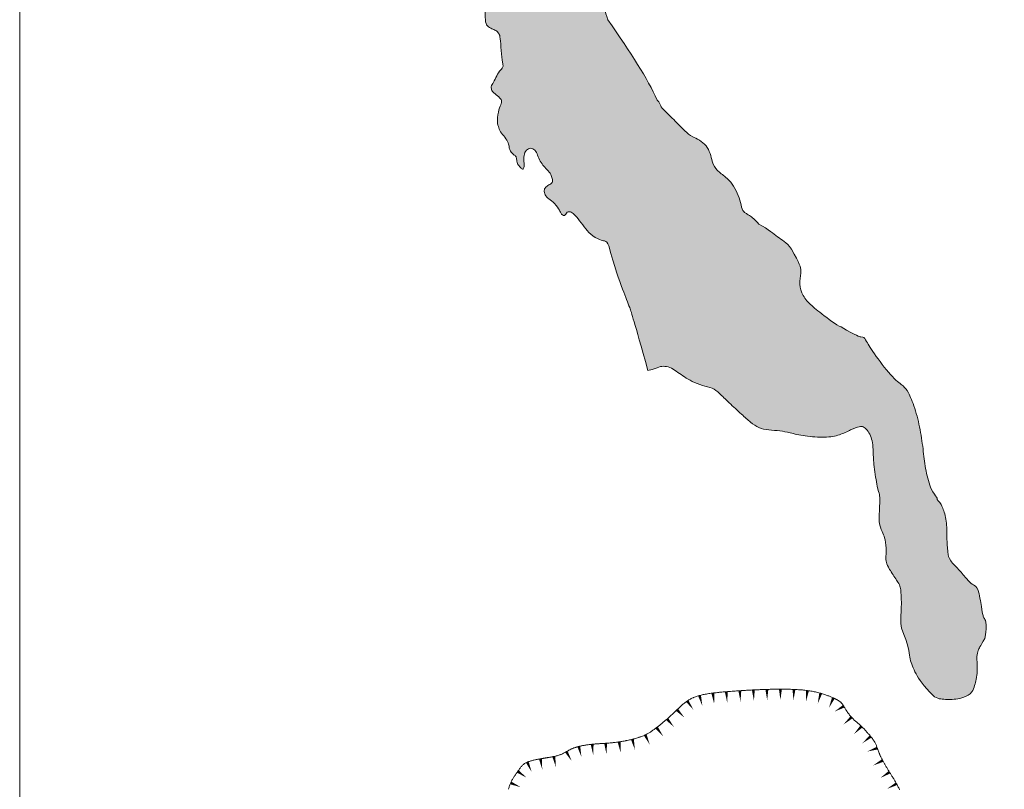
# Model space of a CAD drawing. Extents: x 1500 to 1702, y 1184 to 1319.
# Drawn here: x 1604 to 1606, y 1205 to 1207 of the extents above; entities that cross this region are included whole.
import ezdxf

# ---------------------------------------------------------------- set-up
doc = ezdxf.new("R2010")
doc.units = 0
doc.header["$MEASUREMENT"] = 0
doc.layers.add('Key', color=7, linetype='Continuous', lineweight=0)

msp = doc.modelspace()

# ---------------------------------------------------------------- hatches: boundary and pattern name
at = {"layer": 'Key', "linetype": 'Continuous', "lineweight": 13}
h = msp.add_hatch(color=32, dxfattribs=at)
edge = h.paths.add_edge_path()
edge.add_spline(control_points=[(1604.727, 1207.972), (1604.7685, 1207.9378), (1604.812, 1207.9173), (1604.8579, 1207.8894), (1604.9028, 1207.857), (1604.9458, 1207.8126), (1604.9723, 1207.7619), (1604.9918, 1207.7393), (1605.0163, 1207.7362), (1605.0425, 1207.7197), (1605.0664, 1207.701), (1605.0833, 1207.6736), (1605.1072, 1207.6549)], knot_values=[0, 0, 0, 0, 0.098195, 0.198396, 0.298596, 0.398797, 0.498997, 0.599198, 0.699398, 0.799599, 0.899799, 1, 1, 1, 1], degree=3, periodic=0)
edge.add_line((1605.1072, 1207.6549), (1605.1086, 1207.6538))
edge.add_spline(control_points=[(1605.1086, 1207.6538), (1605.1367, 1207.5999), (1605.1663, 1207.5436), (1605.1994, 1207.5019), (1605.2248, 1207.4626), (1605.2506, 1207.4393), (1605.2681, 1207.418), (1605.2768, 1207.393), (1605.2908, 1207.3548), (1605.2984, 1207.3288)], knot_values=[0, 0, 0, 0, 0.142857, 0.285714, 0.428571, 0.571429, 0.714286, 0.857143, 1, 1, 1, 1], degree=3, periodic=0)
edge.add_spline(control_points=[(1605.2984, 1207.3288), (1605.3693, 1207.2277), (1605.4177, 1207.1519), (1605.4475, 1207.0868)], knot_values=[0, 0, 0, 0, 1, 1, 1, 1], degree=3, periodic=0)
edge.add_spline(control_points=[(1605.4475, 1207.0868), (1605.4549, 1207.0779), (1605.4579, 1207.0682), (1605.4616, 1207.0623), (1605.4965, 1207.0288), (1605.5352, 1206.9894), (1605.5478, 1206.9782), (1605.6013, 1206.9552), (1605.6134, 1206.8958), (1605.6251, 1206.8756), (1605.6556, 1206.854), (1605.6735, 1206.8357), (1605.6901, 1206.806), (1605.698, 1206.7774), (1605.7054, 1206.7506), (1605.7149, 1206.7454), (1605.7214, 1206.7416), (1605.7431, 1206.7266), (1605.7537, 1206.7133)], knot_values=[0, 0, 0, 0, 0.02173, 0.086948, 0.152166, 0.217384, 0.282602, 0.34782, 0.413038, 0.478256, 0.543474, 0.608692, 0.67391, 0.739128, 0.804346, 0.869564, 0.934782, 1, 1, 1, 1], degree=3, periodic=0)
edge.add_spline(control_points=[(1605.7537, 1206.7133), (1605.7855, 1206.6963), (1605.8082, 1206.6717), (1605.8364, 1206.6588), (1605.8517, 1206.6379)], knot_values=[0, 0, 0, 0, 0.5, 1, 1, 1, 1], degree=3, periodic=0)
edge.add_spline(control_points=[(1605.8517, 1206.6379), (1605.8774, 1206.5935), (1605.8821, 1206.5726), (1605.8755, 1206.5417), (1605.8798, 1206.5053), (1605.9039, 1206.4734), (1605.9368, 1206.4477), (1605.986, 1206.409), (1606.0019, 1206.4031)], knot_values=[0, 0, 0, 0, 0.166667, 0.333333, 0.5, 0.666667, 0.833333, 1, 1, 1, 1], degree=3, periodic=0)
edge.add_line((1606.0019, 1206.4031), (1606.0011, 1206.4031))
edge.add_spline(control_points=[(1606.0011, 1206.4031), (1606.0495, 1206.3754), (1606.0636, 1206.3727), (1606.0699, 1206.3722), (1606.0742, 1206.3656), (1606.1021, 1206.3192), (1606.1607, 1206.2443), (1606.1915, 1206.224), (1606.202, 1206.2111), (1606.2241, 1206.1608), (1606.2406, 1206.0931), (1606.2494, 1206.0267), (1606.2554, 1205.9704), (1606.2725, 1205.9082), (1606.2927, 1205.8877), (1606.2894, 1205.8823), (1606.2995, 1205.8754), (1606.3063, 1205.862), (1606.3209, 1205.8196), (1606.3188, 1205.7681), (1606.323, 1205.7203), (1606.3263, 1205.7014), (1606.361, 1205.667), (1606.3843, 1205.6378), (1606.3999, 1205.6243), (1606.4145, 1205.6206), (1606.4252, 1205.5523), (1606.4285, 1205.5344), (1606.4305, 1205.5278), (1606.438, 1205.5171), (1606.4394, 1205.497), (1606.4346, 1205.4644)], knot_values=[0, 0, 0, 0, 0.034483, 0.068966, 0.103448, 0.137931, 0.172414, 0.206897, 0.241379, 0.275862, 0.310345, 0.344828, 0.37931, 0.413793, 0.448276, 0.482759, 0.517241, 0.551724, 0.586207, 0.62069, 0.655172, 0.689655, 0.724138, 0.758621, 0.793103, 0.827586, 0.862069, 0.896552, 0.931034, 0.965517, 1, 1, 1, 1], degree=3, periodic=0)
edge.add_line((1606.4346, 1205.4644), (1606.4354, 1205.4652))
edge.add_spline(control_points=[(1606.4354, 1205.4652), (1606.4193, 1205.4397), (1606.4139, 1205.4288), (1606.4092, 1205.4116), (1606.4113, 1205.3886), (1606.4118, 1205.3638), (1606.4093, 1205.345), (1606.402, 1205.3155), (1606.3954, 1205.3036)], knot_values=[0, 0, 0, 0, 0.166667, 0.333333, 0.5, 0.666667, 0.833333, 1, 1, 1, 1], degree=3, periodic=0)
edge.add_spline(control_points=[(1606.3954, 1205.3036), (1606.3802, 1205.2879), (1606.3453, 1205.2797), (1606.3045, 1205.2811), (1606.2826, 1205.285), (1606.2677, 1205.304)], knot_values=[0, 0, 0, 0, 0.333333, 0.666667, 1, 1, 1, 1], degree=3, periodic=0)
edge.add_spline(control_points=[(1606.2677, 1205.304), (1606.2433, 1205.3289), (1606.2206, 1205.368), (1606.2062, 1205.4058), (1606.205, 1205.4421), (1606.1835, 1205.4953)], knot_values=[0, 0, 0, 0, 0.333333, 0.666667, 1, 1, 1, 1], degree=3, periodic=0)
edge.add_spline(control_points=[(1606.1835, 1205.4953), (1606.1794, 1205.5124), (1606.1843, 1205.5665), (1606.1811, 1205.6095), (1606.1796, 1205.6224), (1606.1714, 1205.6359), (1606.1442, 1205.6766), (1606.137, 1205.6936), (1606.1354, 1205.7107), (1606.138, 1205.7226), (1606.1341, 1205.7678), (1606.1277, 1205.7782), (1606.1164, 1205.8077), (1606.1152, 1205.8236), (1606.1186, 1205.883), (1606.1174, 1205.8984), (1606.1111, 1205.9141), (1606.0994, 1205.9863), (1606.0978, 1206.0285), (1606.0963, 1206.0552), (1606.0906, 1206.0756), (1606.08, 1206.0937), (1606.0673, 1206.1036), (1606.0594, 1206.1043), (1606.0309, 1206.0942), (1605.9976, 1206.0766), (1605.9549, 1206.0692), (1605.8904, 1206.074), (1605.8444, 1206.0848), (1605.8189, 1206.0904), (1605.7818, 1206.0924), (1605.753, 1206.098), (1605.729, 1206.1152), (1605.7034, 1206.1385), (1605.6622, 1206.1757), (1605.6335, 1206.2048), (1605.6154, 1206.2201), (1605.5833, 1206.2257), (1605.5516, 1206.2393), (1605.5294, 1206.2526), (1605.5092, 1206.2663), (1605.4903, 1206.2805), (1605.4705, 1206.2856), (1605.4527, 1206.2839), (1605.4395, 1206.2761), (1605.4192, 1206.2715)], knot_values=[0, 0, 0, 0, 0.023256, 0.046512, 0.069767, 0.093023, 0.116279, 0.139535, 0.162791, 0.186047, 0.209302, 0.232558, 0.255814, 0.27907, 0.302326, 0.325581, 0.348837, 0.372093, 0.395349, 0.418605, 0.44186, 0.465116, 0.488372, 0.511628, 0.534884, 0.55814, 0.581395, 0.604651, 0.627907, 0.651163, 0.674419, 0.697674, 0.72093, 0.744186, 0.767442, 0.790698, 0.813953, 0.837209, 0.860465, 0.883721, 0.906977, 0.930233, 0.953488, 0.976744, 1, 1, 1, 1], degree=3, periodic=0)
edge.add_spline(control_points=[(1605.4192, 1206.2715), (1605.3766, 1206.4256), (1605.3643, 1206.4644), (1605.3473, 1206.5037), (1605.3186, 1206.5842), (1605.3019, 1206.6476)], knot_values=[0, 0, 0, 0, 0.333333, 0.666667, 1, 1, 1, 1], degree=3, periodic=0)
edge.add_spline(control_points=[(1605.3019, 1206.6476), (1605.2973, 1206.6577), (1605.2893, 1206.6639), (1605.2762, 1206.6628), (1605.2453, 1206.6825), (1605.228, 1206.7044), (1605.2086, 1206.7304), (1605.1933, 1206.7469), (1605.1834, 1206.7509), (1605.1755, 1206.7501), (1605.1725, 1206.743), (1605.1689, 1206.7381), (1605.1618, 1206.7403), (1605.1564, 1206.7459), (1605.1533, 1206.7565), (1605.1331, 1206.7825), (1605.1167, 1206.7906), (1605.1074, 1206.8049), (1605.1068, 1206.8172), (1605.1115, 1206.8256), (1605.1249, 1206.8327), (1605.1336, 1206.839), (1605.1301, 1206.8547), (1605.1265, 1206.865), (1605.1107, 1206.8818), (1605.1011, 1206.8934), (1605.0891, 1206.911), (1605.0847, 1206.9297), (1605.0735, 1206.9419), (1605.0598, 1206.9419), (1605.0466, 1206.9299), (1605.0458, 1206.9087), (1605.0464, 1206.8927), (1605.0469, 1206.8856), (1605.0439, 1206.8815), (1605.0431, 1206.878), (1605.0398, 1206.8785), (1605.0332, 1206.8864), (1605.0258, 1206.8945), (1605.0236, 1206.9105), (1605.0226, 1206.9173), (1605.0116, 1206.9249), (1605.0029, 1206.9354), (1605.0015, 1206.9441), (1605.0001, 1206.9566), (1604.9889, 1206.975), (1604.9741, 1206.9918), (1604.9689, 1207.0064), (1604.964, 1207.0243), (1604.9706, 1207.0602), (1604.9785, 1207.0773), (1604.9799, 1207.086), (1604.9714, 1207.0952), (1604.9536, 1207.1093), (1604.9476, 1207.1166), (1604.9468, 1207.1304), (1604.9564, 1207.1432), (1604.9662, 1207.1655), (1604.9796, 1207.1818), (1604.9843, 1207.1889), (1604.9813, 1207.1951), (1604.9774, 1207.2361), (1604.9747, 1207.2766), (1604.9714, 1207.2869), (1604.9616, 1207.2974), (1604.9501, 1207.3009), (1604.9339, 1207.3093), (1604.929, 1207.3236), (1604.9298, 1207.3665), (1604.9224, 1207.3847), (1604.9093, 1207.4066), (1604.8923, 1207.4204), (1604.8469, 1207.474), (1604.8032, 1207.5284), (1604.7643, 1207.5744), (1604.7391, 1207.5939), (1604.7265, 1207.6104)], knot_values=[0, 0, 0, 0, 0.013514, 0.027027, 0.040541, 0.054054, 0.067568, 0.081081, 0.094595, 0.108108, 0.121622, 0.135135, 0.148649, 0.162162, 0.175676, 0.189189, 0.202703, 0.216216, 0.22973, 0.243243, 0.256757, 0.27027, 0.283784, 0.297297, 0.310811, 0.324324, 0.337838, 0.351351, 0.364865, 0.378378, 0.391892, 0.405405, 0.418919, 0.432432, 0.445946, 0.459459, 0.472973, 0.486486, 0.5, 0.513514, 0.527027, 0.540541, 0.554054, 0.567568, 0.581081, 0.594595, 0.608108, 0.621622, 0.635135, 0.648649, 0.662162, 0.675676, 0.689189, 0.702703, 0.716216, 0.72973, 0.743243, 0.756757, 0.77027, 0.783784, 0.797297, 0.810811, 0.824324, 0.837838, 0.851351, 0.864865, 0.878378, 0.891892, 0.905405, 0.918919, 0.932432, 0.945946, 0.959459, 0.972973, 0.986486, 1, 1, 1, 1], degree=3, periodic=0)
edge.add_line((1604.7265, 1207.6104), (1604.727, 1207.972))

# ---------------------------------------------------------------- linework, layer by layer
at = {"layer": 'Key', "color": 7, "linetype": 'Continuous', "lineweight": 13, "flags": 128}
msp.add_lwpolyline([(1603.5271, 1213.626), (1613.7941, 1213.626), (1613.7941, 1201.0318), (1603.5271, 1201.0318)], close=True, dxfattribs=at)
at = {"layer": 'Key', "color": 46, "lineweight": 13, "flags": 128}
for points in [[(1605.5557, 1205.2861), (1605.5572, 1205.2868), (1605.5598, 1205.2878), (1605.5624, 1205.2888), (1605.5651, 1205.2898), (1605.5679, 1205.2907), (1605.5707, 1205.2916), (1605.5736, 1205.2924), (1605.5749, 1205.2928)], [(1605.5749, 1205.2928), (1605.5765, 1205.2932), (1605.5795, 1205.2939), (1605.5825, 1205.2947), (1605.5857, 1205.2954), (1605.5889, 1205.296), (1605.5921, 1205.2966), (1605.5946, 1205.2971)], [(1605.5949, 1205.2971), (1605.5955, 1205.2972), (1605.5989, 1205.2978), (1605.6024, 1205.2983), (1605.6059, 1205.2989), (1605.6096, 1205.2994), (1605.6133, 1205.2999), (1605.615, 1205.3001)], [(1605.615, 1205.3001), (1605.6172, 1205.3003), (1605.6211, 1205.3008), (1605.6251, 1205.3012), (1605.6291, 1205.3017), (1605.6333, 1205.3021), (1605.6351, 1205.3023)], [(1605.6354, 1205.3023), (1605.6375, 1205.3025), (1605.6418, 1205.3029), (1605.6462, 1205.3033), (1605.6506, 1205.3037), (1605.655, 1205.3041), (1605.6556, 1205.3041)], [(1605.6556, 1205.3041), (1605.6595, 1205.3044), (1605.664, 1205.3048), (1605.6685, 1205.3051), (1605.6731, 1205.3055), (1605.6758, 1205.3057)], [(1605.676, 1205.3057), (1605.6776, 1205.3058), (1605.6822, 1205.3061), (1605.6867, 1205.3064), (1605.6913, 1205.3067), (1605.6958, 1205.307), (1605.6962, 1205.307)], [(1605.6962, 1205.307), (1605.7003, 1205.3073), (1605.7048, 1205.3076), (1605.7093, 1205.3078), (1605.7137, 1205.3081), (1605.7165, 1205.3083)], [(1605.7167, 1205.3083), (1605.718, 1205.3083), (1605.7223, 1205.3086), (1605.7265, 1205.3088), (1605.7308, 1205.309), (1605.7349, 1205.3093), (1605.737, 1205.3094)], [(1605.737, 1205.3094), (1605.7389, 1205.3095), (1605.7429, 1205.3097), (1605.7468, 1205.3099), (1605.7507, 1205.3101), (1605.7546, 1205.3102), (1605.7572, 1205.3104)], [(1605.7575, 1205.3104), (1605.7584, 1205.3104), (1605.7621, 1205.3106), (1605.7659, 1205.3107), (1605.7696, 1205.3109), (1605.7733, 1205.311), (1605.777, 1205.3111), (1605.7777, 1205.3111)], [(1605.7777, 1205.3111), (1605.7807, 1205.3112), (1605.7844, 1205.3113), (1605.788, 1205.3114), (1605.7917, 1205.3115), (1605.7954, 1205.3116), (1605.798, 1205.3116)], [(1605.7983, 1205.3116), (1605.7991, 1205.3117), (1605.8027, 1205.3117), (1605.8065, 1205.3117), (1605.8102, 1205.3118), (1605.814, 1205.3118), (1605.8178, 1205.3118), (1605.8185, 1205.3118)], [(1605.8185, 1205.3118), (1605.8216, 1205.3118), (1605.8255, 1205.3118), (1605.8294, 1205.3118), (1605.8333, 1205.3117), (1605.8372, 1205.3117), (1605.8388, 1205.3116)], [(1605.839, 1205.3116), (1605.8412, 1205.3116), (1605.8451, 1205.3115), (1605.8491, 1205.3114), (1605.8531, 1205.3112), (1605.8571, 1205.3111), (1605.8593, 1205.311)], [(1605.8593, 1205.311), (1605.8611, 1205.3109), (1605.865, 1205.3107), (1605.869, 1205.3105), (1605.8729, 1205.3102), (1605.8768, 1205.3099), (1605.8795, 1205.3097)], [(1605.8798, 1205.3097), (1605.8807, 1205.3096), (1605.8846, 1205.3093), (1605.8884, 1205.3089), (1605.8923, 1205.3085), (1605.896, 1205.3081), (1605.8997, 1205.3076), (1605.8999, 1205.3076)], [(1605.8999, 1205.3076), (1605.9034, 1205.3071), (1605.907, 1205.3066), (1605.9106, 1205.306), (1605.9141, 1205.3054), (1605.9176, 1205.3047), (1605.9199, 1205.3042)], [(1605.9202, 1205.3042), (1605.9209, 1205.304), (1605.9243, 1205.3033), (1605.9275, 1205.3026), (1605.9307, 1205.3018), (1605.9339, 1205.301), (1605.9369, 1205.3002), (1605.9399, 1205.2994)], [(1605.9399, 1205.2994), (1605.9399, 1205.2994), (1605.9429, 1205.2985), (1605.9457, 1205.2976), (1605.9485, 1205.2968), (1605.9513, 1205.2959), (1605.954, 1205.295), (1605.9565, 1205.294), (1605.9591, 1205.2931), (1605.9591, 1205.2931)], [(1605.9594, 1205.293), (1605.9615, 1205.2922), (1605.9639, 1205.2913), (1605.9662, 1205.2904), (1605.9685, 1205.2895), (1605.9706, 1205.2886), (1605.9727, 1205.2877), (1605.9747, 1205.2868), (1605.9766, 1205.2859), (1605.9781, 1205.2853)], [(1605.5069, 1205.2496), (1605.5085, 1205.2511), (1605.5105, 1205.253), (1605.5125, 1205.255), (1605.5146, 1205.2569), (1605.5166, 1205.2588), (1605.5187, 1205.2607), (1605.5207, 1205.2625), (1605.5217, 1205.2634)], [(1605.5219, 1205.2636), (1605.5228, 1205.2644), (1605.5249, 1205.2662), (1605.527, 1205.2679), (1605.5292, 1205.2697), (1605.5313, 1205.2714), (1605.5335, 1205.273), (1605.5357, 1205.2746), (1605.5378, 1205.2761)], [(1605.5378, 1205.2761), (1605.5379, 1205.2762), (1605.5402, 1205.2777), (1605.5425, 1205.2792), (1605.5449, 1205.2806), (1605.5473, 1205.2819), (1605.5497, 1205.2832), (1605.5521, 1205.2845), (1605.5546, 1205.2856), (1605.5555, 1205.286)], [(1605.9781, 1205.2853), (1605.9785, 1205.2851), (1605.9803, 1205.2842), (1605.982, 1205.2834), (1605.9836, 1205.2826), (1605.9852, 1205.2818), (1605.9867, 1205.281), (1605.9881, 1205.2802), (1605.9895, 1205.2795), (1605.9908, 1205.2787), (1605.9921, 1205.278), (1605.9933, 1205.2772), (1605.9944, 1205.2765), (1605.9955, 1205.2758), (1605.9958, 1205.2755)], [(1605.9961, 1205.2754), (1605.9965, 1205.275), (1605.9975, 1205.2743), (1605.9985, 1205.2736), (1605.9994, 1205.2729), (1606.0002, 1205.2722), (1606.001, 1205.2715), (1606.0018, 1205.2707), (1606.0025, 1205.27), (1606.0033, 1205.2693), (1606.0039, 1205.2686), (1606.0046, 1205.2678), (1606.0058, 1205.2664), (1606.0069, 1205.2649), (1606.0079, 1205.2633), (1606.009, 1205.2618), (1606.0096, 1205.2606)], [(1605.477, 1205.2219), (1605.4771, 1205.222), (1605.4792, 1205.2239), (1605.4814, 1205.2257), (1605.4835, 1205.2276), (1605.4856, 1205.2295), (1605.4878, 1205.2315), (1605.4899, 1205.2334), (1605.492, 1205.2353), (1605.4921, 1205.2354)], [(1605.4923, 1205.2356), (1605.4941, 1205.2373), (1605.4962, 1205.2393), (1605.4982, 1205.2412), (1605.5003, 1205.2432), (1605.5023, 1205.2452), (1605.5044, 1205.2471), (1605.5064, 1205.2491), (1605.5069, 1205.2496)], [(1606.0096, 1205.2606), (1606.0099, 1205.2602), (1606.0108, 1205.2585), (1606.0118, 1205.2568), (1606.0127, 1205.2551), (1606.0137, 1205.2532), (1606.0148, 1205.2513), (1606.0159, 1205.2494), (1606.0172, 1205.2473), (1606.0179, 1205.2463), (1606.0186, 1205.2452), (1606.0193, 1205.2441), (1606.02, 1205.2432)], [(1606.0201, 1205.2429), (1606.0209, 1205.2419), (1606.0217, 1205.2408), (1606.0225, 1205.2396), (1606.0233, 1205.2385), (1606.0242, 1205.2373), (1606.0251, 1205.2362), (1606.026, 1205.2351), (1606.0269, 1205.2339), (1606.0278, 1205.2328), (1606.0287, 1205.2316), (1606.0297, 1205.2305), (1606.0306, 1205.2294), (1606.0316, 1205.2283), (1606.0325, 1205.2273), (1606.0327, 1205.2271)], [(1605.4454, 1205.196), (1605.4459, 1205.1964), (1605.4479, 1205.1979), (1605.4499, 1205.1995), (1605.4519, 1205.2011), (1605.4539, 1205.2027), (1605.456, 1205.2043), (1605.4581, 1205.206), (1605.4601, 1205.2077), (1605.4613, 1205.2086)], [(1605.4615, 1205.2088), (1605.4622, 1205.2094), (1605.4643, 1205.2112), (1605.4664, 1205.2129), (1605.4686, 1205.2147), (1605.4707, 1205.2165), (1605.4728, 1205.2183), (1605.475, 1205.2201), (1605.477, 1205.2219)], [(1606.0327, 1205.2271), (1606.0335, 1205.2262), (1606.0344, 1205.2251), (1606.0354, 1205.2241), (1606.0363, 1205.2231), (1606.0373, 1205.2222), (1606.0382, 1205.2212), (1606.0401, 1205.2194), (1606.0419, 1205.2177), (1606.0438, 1205.2162), (1606.0456, 1205.2146), (1606.0474, 1205.2131)], [(1606.0476, 1205.213), (1606.0492, 1205.2116), (1606.0511, 1205.2101), (1606.0529, 1205.2086), (1606.0548, 1205.207), (1606.0567, 1205.2054), (1606.0587, 1205.2037), (1606.0608, 1205.2018), (1606.0618, 1205.2009), (1606.0628, 1205.1998), (1606.0629, 1205.1997)], [(1605.3924, 1205.1665), (1605.3933, 1205.1668), (1605.3959, 1205.1677), (1605.3985, 1205.1686), (1605.401, 1205.1696), (1605.4034, 1205.1706), (1605.4058, 1205.1715), (1605.4081, 1205.1726), (1605.4103, 1205.1736), (1605.4112, 1205.174)], [(1605.4112, 1205.174), (1605.4125, 1205.1746), (1605.4146, 1205.1757), (1605.4167, 1205.1768), (1605.4188, 1205.178), (1605.4208, 1205.1791), (1605.4228, 1205.1803), (1605.4248, 1205.1815), (1605.4267, 1205.1827), (1605.4287, 1205.184), (1605.4288, 1205.184)], [(1605.429, 1205.1842), (1605.4306, 1205.1852), (1605.4325, 1205.1865), (1605.4344, 1205.1879), (1605.4363, 1205.1892), (1605.4382, 1205.1906), (1605.4401, 1205.192), (1605.442, 1205.1934), (1605.4439, 1205.1949), (1605.4454, 1205.196)], [(1606.0629, 1205.1997), (1606.0639, 1205.1988), (1606.0649, 1205.1978), (1606.066, 1205.1967), (1606.0671, 1205.1956), (1606.0682, 1205.1944), (1606.0693, 1205.1933), (1606.0704, 1205.1921), (1606.0715, 1205.1909), (1606.0726, 1205.1897), (1606.0737, 1205.1885), (1606.0748, 1205.1873), (1606.0759, 1205.1861), (1606.0768, 1205.185)], [(1606.077, 1205.1848), (1606.0781, 1205.1836), (1606.0791, 1205.1824), (1606.0802, 1205.1812), (1606.0813, 1205.1799), (1606.0823, 1205.1787), (1606.0834, 1205.1775), (1606.0844, 1205.1763), (1606.0854, 1205.1751), (1606.0864, 1205.1739), (1606.0884, 1205.1715), (1606.0902, 1205.1694)], [(1605.2313, 1205.1432), (1605.2321, 1205.1433), (1605.2346, 1205.1437), (1605.2371, 1205.144), (1605.2396, 1205.1444), (1605.2422, 1205.1447), (1605.2447, 1205.145), (1605.2474, 1205.1453), (1605.25, 1205.1456), (1605.2514, 1205.1457)], [(1605.2514, 1205.1457), (1605.2527, 1205.1459), (1605.2554, 1205.1461), (1605.2581, 1205.1464), (1605.2608, 1205.1466), (1605.2636, 1205.1468), (1605.2664, 1205.147), (1605.2693, 1205.1472), (1605.2716, 1205.1474)], [(1605.2718, 1205.1474), (1605.2721, 1205.1474), (1605.275, 1205.1476), (1605.2779, 1205.1478), (1605.2809, 1205.148), (1605.2838, 1205.1482), (1605.2868, 1205.1484), (1605.2898, 1205.1486), (1605.2921, 1205.1488)], [(1605.2921, 1205.1488), (1605.2929, 1205.1489), (1605.2959, 1205.1491), (1605.299, 1205.1493), (1605.3021, 1205.1496), (1605.3052, 1205.1499), (1605.3084, 1205.1502), (1605.3115, 1205.1505), (1605.3122, 1205.1506)], [(1605.3125, 1205.1506), (1605.3147, 1205.1508), (1605.3179, 1205.1512), (1605.3212, 1205.1516), (1605.3244, 1205.1519), (1605.3277, 1205.1524), (1605.331, 1205.1528), (1605.3326, 1205.1531)], [(1605.3326, 1205.1531), (1605.3343, 1205.1533), (1605.3376, 1205.1538), (1605.3409, 1205.1544), (1605.3442, 1205.1549), (1605.3475, 1205.1555), (1605.3508, 1205.1561), (1605.3526, 1205.1564)], [(1605.3529, 1205.1565), (1605.354, 1205.1567), (1605.3573, 1205.1573), (1605.3605, 1205.158), (1605.3637, 1205.1587), (1605.3669, 1205.1594), (1605.37, 1205.1602), (1605.3727, 1205.1608)], [(1605.3727, 1205.1608), (1605.3731, 1205.1609), (1605.3762, 1205.1617), (1605.3791, 1205.1625), (1605.3821, 1205.1633), (1605.385, 1205.1641), (1605.3878, 1205.165), (1605.3906, 1205.1659), (1605.3921, 1205.1664)], [(1606.0902, 1205.1694), (1606.0903, 1205.1693), (1606.0921, 1205.167), (1606.0939, 1205.1648), (1606.0955, 1205.1627), (1606.0971, 1205.1606), (1606.0987, 1205.1584), (1606.1001, 1205.1564), (1606.1014, 1205.1543), (1606.1021, 1205.1531)], [(1606.1023, 1205.1529), (1606.1027, 1205.1522), (1606.1039, 1205.1501), (1606.1049, 1205.1481), (1606.1059, 1205.146), (1606.1068, 1205.1439), (1606.1076, 1205.1417), (1606.1084, 1205.1396), (1606.1092, 1205.1373), (1606.11, 1205.135), (1606.1102, 1205.1343)], [(1605.1556, 1205.1144), (1605.1557, 1205.1145), (1605.158, 1205.1154), (1605.1603, 1205.1164), (1605.1625, 1205.1174), (1605.1648, 1205.1186), (1605.167, 1205.1197), (1605.1693, 1205.121), (1605.1716, 1205.1223), (1605.1737, 1205.1235)], [(1605.1737, 1205.1235), (1605.1739, 1205.1236), (1605.1763, 1205.125), (1605.1789, 1205.1264), (1605.1814, 1205.1278), (1605.1841, 1205.1292), (1605.187, 1205.1306), (1605.1899, 1205.132), (1605.1916, 1205.1328)], [(1605.1919, 1205.1329), (1605.193, 1205.1334), (1605.1965, 1205.1346), (1605.1982, 1205.1353), (1605.2, 1205.1359), (1605.2018, 1205.1365), (1605.2037, 1205.137), (1605.2056, 1205.1376), (1605.2076, 1205.1382), (1605.2096, 1205.1387), (1605.2112, 1205.1391)], [(1605.2112, 1205.1391), (1605.2117, 1205.1392), (1605.2138, 1205.1397), (1605.216, 1205.1402), (1605.2182, 1205.1407), (1605.2204, 1205.1412), (1605.2227, 1205.1416), (1605.225, 1205.1421), (1605.2274, 1205.1425), (1605.2297, 1205.1429), (1605.231, 1205.1431)], [(1606.1102, 1205.1343), (1606.1108, 1205.1326), (1606.1116, 1205.1302), (1606.1126, 1205.1275), (1606.1135, 1205.1249), (1606.1146, 1205.1221), (1606.1158, 1205.119), (1606.1165, 1205.1175), (1606.1172, 1205.1159), (1606.1174, 1205.1153)], [(1606.1175, 1205.1151), (1606.1179, 1205.1143), (1606.1186, 1205.1127), (1606.1194, 1205.111), (1606.1202, 1205.1093), (1606.121, 1205.1076), (1606.1219, 1205.1059), (1606.1228, 1205.1041), (1606.1237, 1205.1023), (1606.1246, 1205.1005), (1606.1256, 1205.0986), (1606.1265, 1205.0969)], [(1605.0397, 1205.0804), (1605.0399, 1205.0806), (1605.0414, 1205.0822), (1605.0429, 1205.0837), (1605.0446, 1205.0851), (1605.0463, 1205.0865), (1605.0481, 1205.0877), (1605.05, 1205.0888), (1605.0519, 1205.0899), (1605.0539, 1205.0909), (1605.056, 1205.0918), (1605.0562, 1205.0919)], [(1605.0562, 1205.0919), (1605.058, 1205.0927), (1605.0602, 1205.0935), (1605.0624, 1205.0943), (1605.0646, 1205.095), (1605.0668, 1205.0957), (1605.0691, 1205.0963), (1605.0713, 1205.097), (1605.0736, 1205.0976), (1605.0755, 1205.098)], [(1605.0757, 1205.0981), (1605.076, 1205.0981), (1605.0783, 1205.0987), (1605.0807, 1205.0992), (1605.0832, 1205.0997), (1605.0856, 1205.1003), (1605.0882, 1205.1007), (1605.0908, 1205.1012), (1605.0935, 1205.1017), (1605.0956, 1205.1021)], [(1605.0956, 1205.1021), (1605.0962, 1205.1022), (1605.0991, 1205.1027), (1605.1005, 1205.1029), (1605.102, 1205.1031), (1605.1035, 1205.1034), (1605.105, 1205.1036), (1605.1065, 1205.1038), (1605.108, 1205.1041), (1605.1095, 1205.1043), (1605.1111, 1205.1046), (1605.1126, 1205.1048), (1605.1142, 1205.1051), (1605.1156, 1205.1053)], [(1605.1159, 1205.1053), (1605.1173, 1205.1056), (1605.1189, 1205.1058), (1605.1204, 1205.1061), (1605.122, 1205.1063), (1605.1235, 1205.1066), (1605.125, 1205.1069), (1605.1265, 1205.1071), (1605.1281, 1205.1074), (1605.1296, 1205.1077), (1605.131, 1205.108), (1605.1325, 1205.1082), (1605.134, 1205.1085), (1605.1354, 1205.1088), (1605.1358, 1205.1089)], [(1605.1358, 1205.1089), (1605.1382, 1205.1094), (1605.1409, 1205.11), (1605.1435, 1205.1107), (1605.1461, 1205.1114), (1605.1485, 1205.1121), (1605.1509, 1205.1129), (1605.1533, 1205.1136), (1605.1553, 1205.1143)], [(1606.1265, 1205.0969), (1606.1266, 1205.0968), (1606.1276, 1205.0949), (1606.1286, 1205.093), (1606.1296, 1205.0911), (1606.1307, 1205.0892), (1606.1318, 1205.0873), (1606.1329, 1205.0854), (1606.134, 1205.0834), (1606.1351, 1205.0815), (1606.1363, 1205.0796), (1606.1364, 1205.0793)], [(1605.0158, 1205.0474), (1605.0162, 1205.048), (1605.0175, 1205.05), (1605.0187, 1205.0519), (1605.0201, 1205.0537), (1605.0214, 1205.0556), (1605.0227, 1205.0574), (1605.024, 1205.0592), (1605.0253, 1205.061), (1605.0266, 1205.0628), (1605.0274, 1205.064)], [(1605.0274, 1205.064), (1605.0279, 1205.0646), (1605.0292, 1205.0664), (1605.0304, 1205.0682), (1605.0317, 1205.0701), (1605.033, 1205.0719), (1605.0343, 1205.0737), (1605.0357, 1205.0755), (1605.037, 1205.0773), (1605.0384, 1205.079), (1605.0395, 1205.0802)], [(1606.1366, 1205.079), (1606.1374, 1205.0776), (1606.1386, 1205.0757), (1606.1398, 1205.0737), (1606.141, 1205.0718), (1606.1422, 1205.0699), (1606.1434, 1205.0679), (1606.1446, 1205.066), (1606.1458, 1205.064), (1606.1471, 1205.0621), (1606.1472, 1205.0618)], [(1606.1472, 1205.0618), (1606.1483, 1205.0601), (1606.1496, 1205.0581), (1606.1508, 1205.0561), (1606.1521, 1205.0541), (1606.1534, 1205.0521), (1606.1546, 1205.0501), (1606.1559, 1205.048), (1606.1572, 1205.0459), (1606.158, 1205.0446)], [(1604.9994, 1205.0102), (1604.9998, 1205.0118), (1605.0005, 1205.014), (1605.0012, 1205.0162), (1605.0019, 1205.0185), (1605.0028, 1205.0209), (1605.0036, 1205.0232), (1605.0046, 1205.0256), (1605.0056, 1205.028), (1605.0062, 1205.0293)], [(1605.0062, 1205.0293), (1605.0066, 1205.0304), (1605.0077, 1205.0328), (1605.0089, 1205.0351), (1605.01, 1205.0375), (1605.0112, 1205.0397), (1605.0124, 1205.0419), (1605.0136, 1205.044), (1605.0149, 1205.0461), (1605.0156, 1205.0472)], [(1606.1581, 1205.0444), (1606.1585, 1205.0439), (1606.1597, 1205.0417), (1606.161, 1205.0396), (1606.1623, 1205.0374), (1606.1636, 1205.0352), (1606.1649, 1205.033), (1606.1661, 1205.0308), (1606.1674, 1205.0285), (1606.1683, 1205.0269)], [(1606.1683, 1205.0269), (1606.1687, 1205.0262), (1606.1699, 1205.0238), (1606.1712, 1205.0214), (1606.1724, 1205.019), (1606.1736, 1205.0166), (1606.1749, 1205.0141), (1606.1761, 1205.0117), (1606.1773, 1205.0092), (1606.1775, 1205.0088)]]:
    msp.add_lwpolyline(points, dxfattribs=at)
at = {"layer": 'Key', "color": 7, "linetype": 'Continuous', "lineweight": 13}
msp.add_open_spline([(1604.727, 1207.972), (1604.7685, 1207.9378), (1604.812, 1207.9173), (1604.8579, 1207.8894), (1604.9028, 1207.857), (1604.9458, 1207.8126), (1604.9723, 1207.7619), (1604.9918, 1207.7393), (1605.0163, 1207.7362), (1605.0425, 1207.7197), (1605.0664, 1207.701), (1605.0833, 1207.6736), (1605.1072, 1207.6549), (1605.1077, 1207.6545), (1605.1081, 1207.6542), (1605.1086, 1207.6538), (1605.1367, 1207.5999), (1605.1663, 1207.5436), (1605.1994, 1207.5019), (1605.2248, 1207.4626), (1605.2506, 1207.4393), (1605.2681, 1207.418), (1605.2768, 1207.393), (1605.2908, 1207.3548), (1605.2984, 1207.3288), (1605.3693, 1207.2277), (1605.4177, 1207.1519), (1605.4475, 1207.0868), (1605.4549, 1207.0779), (1605.4579, 1207.0682), (1605.4616, 1207.0623), (1605.4965, 1207.0288), (1605.5352, 1206.9894), (1605.5478, 1206.9782), (1605.6013, 1206.9552), (1605.6134, 1206.8958), (1605.6251, 1206.8756), (1605.6556, 1206.854), (1605.6735, 1206.8357), (1605.6901, 1206.806), (1605.698, 1206.7774), (1605.7054, 1206.7506), (1605.7149, 1206.7454), (1605.7214, 1206.7416), (1605.7431, 1206.7266), (1605.7537, 1206.7133), (1605.7855, 1206.6963), (1605.8082, 1206.6717), (1605.8364, 1206.6588), (1605.8517, 1206.6379), (1605.8774, 1206.5935), (1605.8821, 1206.5726), (1605.8755, 1206.5417), (1605.8798, 1206.5053), (1605.9039, 1206.4734), (1605.9368, 1206.4477), (1605.986, 1206.409), (1606.0019, 1206.4031), (1606.0495, 1206.3754), (1606.0636, 1206.3727), (1606.0699, 1206.3722), (1606.0742, 1206.3656), (1606.1021, 1206.3192), (1606.1607, 1206.2443), (1606.1915, 1206.224), (1606.202, 1206.2111), (1606.2241, 1206.1608), (1606.2406, 1206.0931), (1606.2494, 1206.0267), (1606.2554, 1205.9704), (1606.2725, 1205.9082), (1606.2927, 1205.8877), (1606.2894, 1205.8823), (1606.2995, 1205.8754), (1606.3063, 1205.862), (1606.3209, 1205.8196), (1606.3188, 1205.7681), (1606.323, 1205.7203), (1606.3263, 1205.7014), (1606.361, 1205.667), (1606.3843, 1205.6378), (1606.3999, 1205.6243), (1606.4145, 1205.6206), (1606.4252, 1205.5523), (1606.4285, 1205.5344), (1606.4305, 1205.5278), (1606.438, 1205.5171), (1606.4394, 1205.497), (1606.4346, 1205.4644), (1606.4193, 1205.4397), (1606.4139, 1205.4288), (1606.4092, 1205.4116), (1606.4113, 1205.3886), (1606.4118, 1205.3638), (1606.4093, 1205.345), (1606.402, 1205.3155), (1606.3954, 1205.3036), (1606.3802, 1205.2879), (1606.3453, 1205.2797), (1606.3045, 1205.2811), (1606.2826, 1205.285), (1606.2677, 1205.304), (1606.2433, 1205.3289), (1606.2206, 1205.368), (1606.2062, 1205.4058), (1606.205, 1205.4421), (1606.1835, 1205.4953), (1606.1794, 1205.5124), (1606.1843, 1205.5665), (1606.1811, 1205.6095), (1606.1796, 1205.6224), (1606.1714, 1205.6359), (1606.1442, 1205.6766), (1606.137, 1205.6936), (1606.1354, 1205.7107), (1606.138, 1205.7226), (1606.1341, 1205.7678), (1606.1277, 1205.7782), (1606.1164, 1205.8077), (1606.1152, 1205.8236), (1606.1186, 1205.883), (1606.1174, 1205.8984), (1606.1111, 1205.9141), (1606.0994, 1205.9863), (1606.0978, 1206.0285), (1606.0963, 1206.0552), (1606.0906, 1206.0756), (1606.08, 1206.0937), (1606.0673, 1206.1036), (1606.0594, 1206.1043), (1606.0309, 1206.0942), (1605.9976, 1206.0766), (1605.9549, 1206.0692), (1605.8904, 1206.074), (1605.8444, 1206.0848), (1605.8189, 1206.0904), (1605.7818, 1206.0924), (1605.753, 1206.098), (1605.729, 1206.1152), (1605.7034, 1206.1385), (1605.6622, 1206.1757), (1605.6335, 1206.2048), (1605.6154, 1206.2201), (1605.5833, 1206.2257), (1605.5516, 1206.2393), (1605.5294, 1206.2526), (1605.5092, 1206.2663), (1605.4903, 1206.2805), (1605.4705, 1206.2856), (1605.4527, 1206.2839), (1605.4395, 1206.2761), (1605.4192, 1206.2715), (1605.3766, 1206.4256), (1605.3643, 1206.4644), (1605.3473, 1206.5037), (1605.3186, 1206.5842), (1605.3019, 1206.6476), (1605.2973, 1206.6577), (1605.2893, 1206.6639), (1605.2762, 1206.6628), (1605.2453, 1206.6825), (1605.228, 1206.7044), (1605.2086, 1206.7304), (1605.1933, 1206.7469), (1605.1834, 1206.7509), (1605.1755, 1206.7501), (1605.1725, 1206.743), (1605.1689, 1206.7381), (1605.1618, 1206.7403), (1605.1564, 1206.7459), (1605.1533, 1206.7565), (1605.1331, 1206.7825), (1605.1167, 1206.7906), (1605.1074, 1206.8049), (1605.1068, 1206.8172), (1605.1115, 1206.8256), (1605.1249, 1206.8327), (1605.1336, 1206.839), (1605.1301, 1206.8547), (1605.1265, 1206.865), (1605.1107, 1206.8818), (1605.1011, 1206.8934), (1605.0891, 1206.911), (1605.0847, 1206.9297), (1605.0735, 1206.9419), (1605.0598, 1206.9419), (1605.0466, 1206.9299), (1605.0458, 1206.9087), (1605.0464, 1206.8927), (1605.0469, 1206.8856), (1605.0439, 1206.8815), (1605.0431, 1206.878), (1605.0398, 1206.8785), (1605.0332, 1206.8864), (1605.0258, 1206.8945), (1605.0236, 1206.9105), (1605.0226, 1206.9173), (1605.0116, 1206.9249), (1605.0029, 1206.9354), (1605.0015, 1206.9441), (1605.0001, 1206.9566), (1604.9889, 1206.975), (1604.9741, 1206.9918), (1604.9689, 1207.0064), (1604.964, 1207.0243), (1604.9706, 1207.0602), (1604.9785, 1207.0773), (1604.9799, 1207.086), (1604.9714, 1207.0952), (1604.9536, 1207.1093), (1604.9476, 1207.1166), (1604.9468, 1207.1304), (1604.9564, 1207.1432), (1604.9662, 1207.1655), (1604.9796, 1207.1818), (1604.9843, 1207.1889), (1604.9813, 1207.1951), (1604.9774, 1207.2361), (1604.9747, 1207.2766), (1604.9714, 1207.2869), (1604.9616, 1207.2974), (1604.9501, 1207.3009), (1604.9339, 1207.3093), (1604.929, 1207.3236), (1604.9298, 1207.3665), (1604.9224, 1207.3847), (1604.9093, 1207.4066), (1604.8923, 1207.4204), (1604.8469, 1207.474), (1604.8032, 1207.5284), (1604.7643, 1207.5744), (1604.7391, 1207.5939), (1604.7265, 1207.6104), (1604.7267, 1207.7309), (1604.7268, 1207.8515), (1604.727, 1207.972)], degree=3, knots=[0, 0, 0, 0, 0.006546, 0.013226, 0.019906, 0.026586, 0.033266, 0.039947, 0.046627, 0.053307, 0.059987, 0.066667, 0.066667, 0.066667, 0.133333, 0.133333, 0.133333, 0.142857, 0.152381, 0.161905, 0.171429, 0.180952, 0.190476, 0.2, 0.2, 0.2, 0.266667, 0.266667, 0.266667, 0.268115, 0.272463, 0.276811, 0.281159, 0.285507, 0.289855, 0.294203, 0.29855, 0.302898, 0.307246, 0.311594, 0.315942, 0.32029, 0.324638, 0.328985, 0.333333, 0.333333, 0.333333, 0.366667, 0.4, 0.4, 0.4, 0.411111, 0.422222, 0.433333, 0.444444, 0.455556, 0.466667, 0.466667, 0.466667, 0.468966, 0.471264, 0.473563, 0.475862, 0.478161, 0.48046, 0.482759, 0.485057, 0.487356, 0.489655, 0.491954, 0.494253, 0.496552, 0.498851, 0.501149, 0.503448, 0.505747, 0.508046, 0.510345, 0.512644, 0.514943, 0.517241, 0.51954, 0.521839, 0.524138, 0.526437, 0.528736, 0.531034, 0.533333, 0.533333, 0.533333, 0.544444, 0.555556, 0.566667, 0.577778, 0.588889, 0.6, 0.6, 0.6, 0.622222, 0.644444, 0.666667, 0.666667, 0.666667, 0.688889, 0.711111, 0.733333, 0.733333, 0.733333, 0.734884, 0.736434, 0.737984, 0.739535, 0.741085, 0.742636, 0.744186, 0.745736, 0.747287, 0.748837, 0.750388, 0.751938, 0.753488, 0.755039, 0.756589, 0.75814, 0.75969, 0.76124, 0.762791, 0.764341, 0.765891, 0.767442, 0.768992, 0.770543, 0.772093, 0.773643, 0.775194, 0.776744, 0.778295, 0.779845, 0.781395, 0.782946, 0.784496, 0.786047, 0.787597, 0.789147, 0.790698, 0.792248, 0.793798, 0.795349, 0.796899, 0.79845, 0.8, 0.8, 0.8, 0.822222, 0.844444, 0.866667, 0.866667, 0.866667, 0.867568, 0.868468, 0.869369, 0.87027, 0.871171, 0.872072, 0.872973, 0.873874, 0.874775, 0.875676, 0.876577, 0.877477, 0.878378, 0.879279, 0.88018, 0.881081, 0.881982, 0.882883, 0.883784, 0.884685, 0.885586, 0.886486, 0.887387, 0.888288, 0.889189, 0.89009, 0.890991, 0.891892, 0.892793, 0.893694, 0.894595, 0.895495, 0.896396, 0.897297, 0.898198, 0.899099, 0.9, 0.900901, 0.901802, 0.902703, 0.903604, 0.904505, 0.905405, 0.906306, 0.907207, 0.908108, 0.909009, 0.90991, 0.910811, 0.911712, 0.912613, 0.913514, 0.914414, 0.915315, 0.916216, 0.917117, 0.918018, 0.918919, 0.91982, 0.920721, 0.921622, 0.922523, 0.923423, 0.924324, 0.925225, 0.926126, 0.927027, 0.927928, 0.928829, 0.92973, 0.930631, 0.931532, 0.932432, 0.933333, 0.933333, 0.933333, 1, 1, 1, 1], dxfattribs=at)
at = {"layer": 'Key', "color": 46, "lineweight": 13}
for points in [[(1605.5791, 1205.2939), (1605.5707, 1205.2916), (1605.5834, 1205.2613)], [(1605.6193, 1205.3006), (1605.6106, 1205.2995), (1605.6189, 1205.2677)], [(1605.6599, 1205.3045), (1605.6512, 1205.3038), (1605.6582, 1205.2716)], [(1605.7006, 1205.3073), (1605.6919, 1205.3068), (1605.6983, 1205.2745)], [(1605.7413, 1205.3096), (1605.7326, 1205.3092), (1605.7387, 1205.2768)], [(1605.7821, 1205.3113), (1605.7734, 1205.311), (1605.7787, 1205.2785)], [(1605.8229, 1205.3118), (1605.8142, 1205.3118), (1605.8185, 1205.2792)], [(1605.5414, 1205.2786), (1605.5343, 1205.2736), (1605.5566, 1205.2494)], [(1606.0118, 1205.2568), (1606.0075, 1205.2643), (1605.9814, 1205.2442)], [(1605.5101, 1205.2526), (1605.5038, 1205.2466), (1605.5295, 1205.2261)], [(1605.4803, 1205.2247), (1605.4737, 1205.219), (1605.4984, 1205.1973)], [(1606.0356, 1205.2238), (1606.0298, 1205.2303), (1606.0083, 1205.2053)], [(1605.4151, 1205.1759), (1605.4072, 1205.1722), (1605.4251, 1205.1445)], [(1605.4489, 1205.1987), (1605.442, 1205.1934), (1605.4653, 1205.1702)], [(1605.2557, 1205.1462), (1605.2471, 1205.1453), (1605.2547, 1205.1133)], [(1605.2964, 1205.1491), (1605.2877, 1205.1485), (1605.2945, 1205.1163)], [(1605.3369, 1205.1537), (1605.3283, 1205.1525), (1605.3372, 1205.1208)], [(1605.3769, 1205.1618), (1605.3684, 1205.1598), (1605.3803, 1205.1291)], [(1606.093, 1205.1661), (1606.0874, 1205.1728), (1606.0651, 1205.1486)], [(1605.1774, 1205.1256), (1605.1699, 1205.1213), (1605.1899, 1205.0951)], [(1605.2154, 1205.1402), (1605.2069, 1205.138), (1605.2192, 1205.1075)], [(1606.1116, 1205.1302), (1606.1088, 1205.1384), (1606.0794, 1205.1238)], [(1605.0602, 1205.0936), (1605.0522, 1205.0902), (1605.0692, 1205.062)], [(1605.0999, 1205.1028), (1605.0913, 1205.1013), (1605.1011, 1205.0699)], [(1605.1401, 1205.1098), (1605.1315, 1205.108), (1605.1425, 1205.077)], [(1606.1285, 1205.0931), (1606.1245, 1205.1008), (1606.0976, 1205.0817)], [(1605.03, 1205.0675), (1605.0249, 1205.0604), (1605.0541, 1205.0451)], [(1606.1496, 1205.0581), (1606.1449, 1205.0655), (1606.1197, 1205.0443)], [(1605.0079, 1205.0333), (1605.0044, 1205.0253), (1605.0362, 1205.0165)], [(1606.1703, 1205.023), (1606.1662, 1205.0307), (1606.1396, 1205.0114)]]:
    msp.add_solid(points, dxfattribs=at)
at = {"layer": 'Key', "color": 46, "lineweight": 13, "extrusion": (0, 0, -1)}
for points in [[(-1605.8636, 1205.3108), (-1605.855, 1205.3112), (-1605.8578, 1205.2784)], [(-1605.9043, 1205.307), (-1605.8956, 1205.3081), (-1605.8957, 1205.2752)], [(-1605.944, 1205.2982), (-1605.9357, 1205.3006), (-1605.9309, 1205.268)], [(-1605.9821, 1205.2835), (-1605.9741, 1205.2871), (-1605.9646, 1205.2555)], [(-1606.066, 1205.1967), (-1606.0598, 1205.2028), (-1606.04, 1205.1765)]]:
    msp.add_solid(points, dxfattribs=at)

doc.saveas('drawing.dxf')
